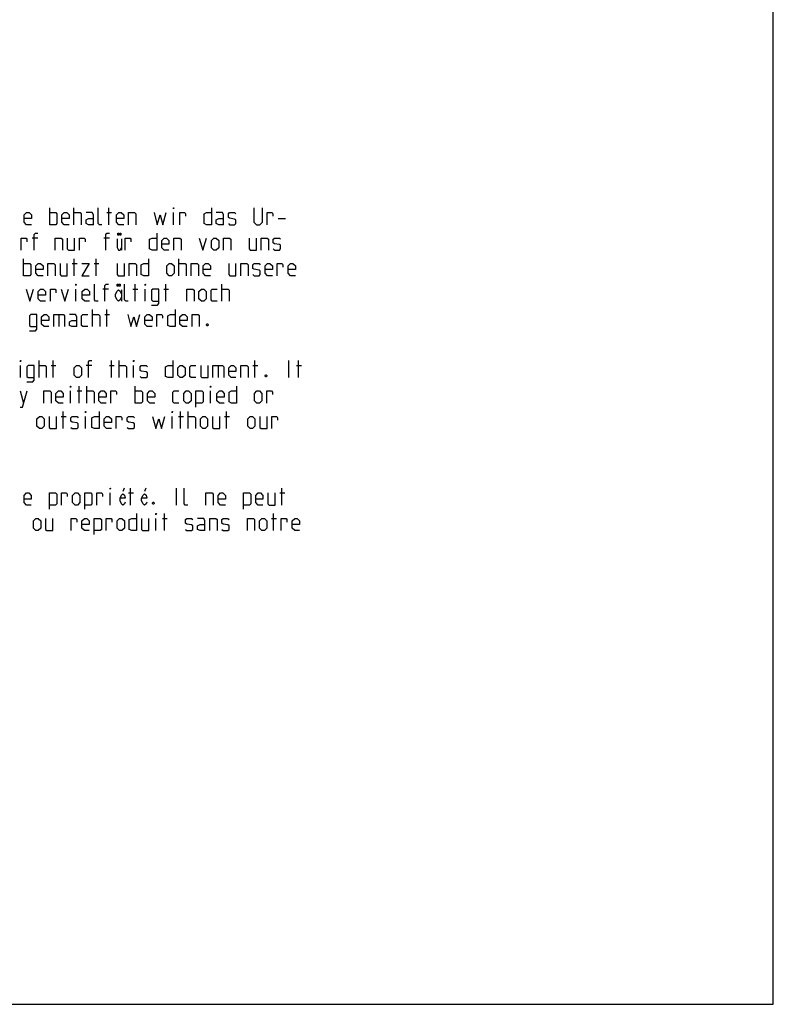
# Model space of a CAD drawing. Extents: x 0 to 210, y 0 to 297.
# Drawn here: x 99 to 210, y 0 to 145 of the extents above; entities that cross this region are included whole.
import ezdxf

# ---------------------------------------------------------------- set-up
doc = ezdxf.new("R2010")
doc.units = 0
doc.header["$LTSCALE"] = 19.36
doc.layers.get('0').update_dxf_attribs({"linetype": 'CONTINUOUS'})

msp = doc.modelspace()

# ---------------------------------------------------------------- linework, layer by layer
at = {"color": 7, "linetype": 'CONTINUOUS'}
for p, q in [((210, 0), (210, 297)), ((0, 0), (210, 0))]:
    msp.add_line(p, q, dxfattribs=at)
at = {"color": 5, "linetype": 'CONTINUOUS'}
for p, q in [((103.49, 114.6933), (103.49, 117.1932)), ((107.0614, 114.6933), (107.0614, 117.1932)), ((111.8828, 116.479), (112.5971, 116.479)), ((112.1804, 114.6933), (112.1804, 117.1932)), ((121.7043, 114.6933), (121.7043, 116.479)), ((137.1209, 115.5861), (138.1923, 115.5861)), ((101.74, 112.729), (100.9066, 112.729)), ((112.2757, 112.729), (111.4423, 112.729)), ((114.074, 112.6099), (114.074, 110.9433)), ((99.6566, 107.1932), (99.6566, 109.6933)), ((106.7995, 108.979), (107.5138, 108.979)), ((107.0971, 107.1932), (107.0971, 109.6933)), ((110.0138, 108.979), (110.7281, 108.979)), ((110.3114, 107.1932), (110.3114, 109.6933)), ((122.5138, 107.1932), (122.5138, 109.6933)), ((116.0495, 103.4432), (116.0495, 105.9433)), ((120.5733, 103.4432), (120.5733, 105.9433)), ((128.8471, 103.4432), (128.8471, 105.9433)), ((107.3352, 103.4432), (107.3352, 105.229)), ((112.1566, 105.229), (111.3233, 105.229)), ((114.0644, 105.1099), (114.0644, 103.4432)), ((115.7519, 105.229), (116.4661, 105.229)), ((117.5376, 103.4432), (117.5376, 105.229)), ((120.2757, 105.229), (120.99, 105.229)), ((104.859, 101.479), (104.859, 99.6932)), ((109.7995, 99.6932), (109.7995, 102.1933)), ((111.5852, 101.479), (112.2995, 101.479)), ((111.8828, 99.6932), (111.8828, 102.1933)), ((101.9185, 92.1933), (101.9185, 94.6933)), ((104.0019, 92.1933), (104.0019, 94.6933)), ((112.5733, 92.1933), (112.5733, 94.6933)), ((113.7042, 92.1933), (113.7042, 94.6933)), ((133.7042, 92.1933), (133.7042, 94.6933)), ((138.7042, 92.1933), (138.7042, 94.6933)), ((140.1328, 92.1933), (140.1328, 94.6933)), ((99.1804, 92.1933), (99.1804, 93.979)), ((103.7042, 93.979), (104.4185, 93.979)), ((109.7161, 93.979), (108.8828, 93.979)), ((112.2757, 93.979), (112.99, 93.979)), ((115.8471, 92.1933), (115.8471, 93.979)), ((128.2876, 93.979), (128.2876, 92.1933)), ((133.4066, 93.979), (134.1209, 93.979)), ((139.8352, 93.979), (140.5495, 93.979)), ((99.1209, 90.229), (99.6566, 88.4432)), ((106.5614, 88.4432), (106.5614, 90.229)), ((107.5138, 90.229), (108.228, 90.229)), ((107.8114, 88.4432), (107.8114, 90.9433)), ((108.9423, 88.4432), (108.9423, 90.9433)), ((116.0852, 88.4432), (116.0852, 90.9433)), ((127.1566, 88.4432), (127.1566, 90.229)), ((105.49, 84.6933), (105.49, 87.1933)), ((122.7519, 84.6933), (122.7519, 87.1933)), ((123.8828, 84.6933), (123.8828, 87.1933)), ((129.5376, 84.6933), (129.5376, 87.1933)), ((105.1923, 86.479), (105.9066, 86.479)), ((108.7638, 84.6933), (108.7638, 86.479)), ((121.5019, 84.6933), (121.5019, 86.479)), ((122.4543, 86.479), (123.1685, 86.479)), ((129.24, 86.479), (129.9543, 86.479)), ((114.4409, 75.9433), (114.2768, 75.4224)), ((115.3947, 73.4433), (115.3947, 75.9433)), ((117.6194, 75.9433), (117.4554, 75.4224)), ((122.1447, 73.4433), (122.1447, 75.9433)), ((137.6804, 73.4433), (137.6804, 75.9433)), ((112.3947, 73.4433), (112.3947, 75.229)), ((115.0971, 75.229), (115.8114, 75.229)), ((137.3828, 75.229), (138.0971, 75.229)), ((119.1328, 69.6933), (119.1328, 71.479)), ((120.0852, 71.479), (120.7995, 71.479)), ((120.3828, 69.6933), (120.3828, 72.1933)), ((136.1566, 71.479), (136.8709, 71.479)), ((136.4542, 69.6933), (136.4542, 72.1933))]:
    msp.add_line(p, q, dxfattribs=at)
for points in [[(100.8114, 114.6933), (100.0971, 114.6933), (99.74, 115.0504), (99.74, 116.1218), (100.0971, 116.479), (100.4542, 116.479), (100.8114, 116.1218), (100.8114, 115.5861), (99.74, 115.5861)], [(103.49, 116.479), (104.3828, 116.479), (104.5614, 116.3004), (104.5614, 114.8718), (104.3828, 114.6933), (103.49, 114.6933)], [(106.3471, 114.6933), (105.6328, 114.6933), (105.2757, 115.0504), (105.2757, 116.1218), (105.6328, 116.479), (105.99, 116.479), (106.3471, 116.1218), (106.3471, 115.5861), (105.2757, 115.5861)], [(107.0614, 116.479), (107.9542, 116.479), (108.1328, 116.3004), (108.1328, 114.6933)], [(109.9185, 114.6933), (109.9185, 116.1218), (109.7399, 116.479), (108.8471, 116.479)], [(111.1685, 114.6933), (110.8114, 114.6933), (110.6328, 114.8718), (110.6328, 117.1932)], [(114.3828, 114.6933), (113.6685, 114.6933), (113.3114, 115.0504), (113.3114, 116.1218), (113.6685, 116.479), (114.0257, 116.479), (114.3828, 116.1218), (114.3828, 115.5861), (113.3114, 115.5861)], [(115.0971, 114.6933), (115.0971, 116.479), (115.99, 116.479), (116.1685, 116.3004), (116.1685, 114.6933)], [(118.8471, 116.479), (119.3233, 114.6933), (119.74, 116.1218), (120.1566, 114.6933), (120.6328, 116.479)], [(121.7043, 117.0147), (121.7043, 117.1932), (121.7638, 117.1932), (121.7043, 117.0147)], [(122.6566, 114.6933), (122.6566, 116.479), (123.3709, 116.479), (123.4899, 116.3004), (123.4899, 115.9433)], [(127.2995, 117.1932), (127.2995, 114.6933), (126.5852, 114.6933), (126.228, 114.8718), (126.228, 116.3004), (126.5852, 116.479), (127.2995, 116.479)], [(129.0852, 114.6933), (129.0852, 116.1218), (128.9066, 116.479), (128.0138, 116.479)], [(129.7995, 114.8718), (129.9781, 114.6933), (130.6923, 114.6933), (130.8709, 114.8718), (130.8709, 115.4075), (130.6923, 115.5266), (129.9781, 115.6456), (129.7995, 115.7647), (129.7995, 116.3004), (129.9781, 116.479), (130.6923, 116.479), (130.8709, 116.3004)], [(133.5495, 117.1932), (133.5495, 115.0504), (133.9066, 114.6933), (134.4423, 114.6933), (134.7995, 115.0504), (134.7995, 117.1932)], [(135.5138, 114.6933), (135.5138, 116.479), (136.2281, 116.479), (136.3471, 116.3004), (136.3471, 115.9433)], [(109.9185, 114.6933), (109.2042, 114.6933), (108.8471, 114.8718), (108.8471, 115.4075), (109.2042, 115.5861), (109.9185, 115.5861)], [(129.0852, 114.6933), (128.3709, 114.6933), (128.0138, 114.8718), (128.0138, 115.4075), (128.3709, 115.5861), (129.0852, 115.5861)], [(101.2042, 110.9433), (101.2042, 113.2647), (101.3828, 113.4432), (101.74, 113.4432)], [(111.7399, 110.9433), (111.7399, 113.2647), (111.9185, 113.4432), (112.2757, 113.4432)], [(113.6912, 113.4432), (113.6912, 113.1308), (113.5272, 113.1308), (113.5272, 113.4432), (113.6912, 113.4432)], [(113.9647, 113.4432), (113.9647, 113.1308), (113.8006, 113.1308), (113.8006, 113.4432), (113.9647, 113.4432)], [(119.2638, 113.4432), (119.2638, 110.9433), (118.5495, 110.9433), (118.1923, 111.1218), (118.1923, 112.5504), (118.5495, 112.729), (119.2638, 112.729)], [(99.2995, 110.9433), (99.2995, 112.729), (100.0138, 112.729), (100.1328, 112.5504), (100.1328, 112.1933)], [(104.2995, 110.9433), (104.2995, 112.729), (105.1923, 112.729), (105.3709, 112.5504), (105.3709, 110.9433)], [(106.0852, 112.729), (106.0852, 111.1218), (106.2638, 110.9433), (107.1566, 110.9433), (107.1566, 112.729)], [(107.8709, 110.9433), (107.8709, 112.729), (108.5852, 112.729), (108.7042, 112.5504), (108.7042, 112.1933)], [(113.4178, 112.6099), (113.4178, 111.3599), (113.6365, 110.9433), (113.8553, 110.9433), (114.074, 111.3599)], [(114.6209, 110.9433), (114.6209, 112.729), (115.3352, 112.729), (115.4543, 112.5504), (115.4543, 112.1933)], [(121.0495, 110.9433), (120.3352, 110.9433), (119.978, 111.3004), (119.978, 112.3718), (120.3352, 112.729), (120.6923, 112.729), (121.0495, 112.3718), (121.0495, 111.8361), (119.978, 111.8361)], [(121.7638, 110.9433), (121.7638, 112.729), (122.6566, 112.729), (122.8352, 112.5504), (122.8352, 110.9433)], [(125.5138, 112.729), (126.0495, 110.9433), (126.5852, 112.729)], [(127.2995, 111.3004), (127.2995, 112.3718), (127.6566, 112.729), (128.0138, 112.729), (128.3709, 112.3718), (128.3709, 111.3004), (128.0138, 110.9433), (127.6566, 110.9433), (127.2995, 111.3004)], [(129.0852, 110.9433), (129.0852, 112.729), (129.9781, 112.729), (130.1566, 112.5504), (130.1566, 110.9433)], [(132.8352, 112.729), (132.8352, 111.1218), (133.0138, 110.9433), (133.9066, 110.9433), (133.9066, 112.729)], [(134.6209, 110.9433), (134.6209, 112.729), (135.5138, 112.729), (135.6923, 112.5504), (135.6923, 110.9433)], [(136.4066, 111.1218), (136.5852, 110.9433), (137.2995, 110.9433), (137.4781, 111.1218), (137.4781, 111.6575), (137.2995, 111.7766), (136.5852, 111.8956), (136.4066, 112.0147), (136.4066, 112.5504), (136.5852, 112.729), (137.2995, 112.729), (137.4781, 112.5504)], [(99.6566, 108.979), (100.5495, 108.979), (100.7281, 108.8004), (100.7281, 107.3718), (100.5495, 107.1932), (99.6566, 107.1932)], [(102.5138, 107.1932), (101.7995, 107.1932), (101.4423, 107.5504), (101.4423, 108.6218), (101.7995, 108.979), (102.1566, 108.979), (102.5138, 108.6218), (102.5138, 108.0861), (101.4423, 108.0861)], [(103.2281, 107.1932), (103.2281, 108.979), (104.1209, 108.979), (104.2995, 108.8004), (104.2995, 107.1932)], [(105.0138, 108.979), (105.0138, 107.3718), (105.1923, 107.1932), (106.0852, 107.1932), (106.0852, 108.979)], [(108.228, 108.979), (109.2995, 108.979), (108.228, 107.1932), (109.2995, 107.1932)], [(113.4066, 108.979), (113.4066, 107.3718), (113.5852, 107.1932), (114.478, 107.1932), (114.478, 108.979)], [(115.1923, 107.1932), (115.1923, 108.979), (116.0852, 108.979), (116.2638, 108.8004), (116.2638, 107.1932)], [(118.0495, 109.6933), (118.0495, 107.1932), (117.3352, 107.1932), (116.9781, 107.3718), (116.9781, 108.8004), (117.3352, 108.979), (118.0495, 108.979)], [(120.728, 107.5504), (120.728, 108.6218), (121.0852, 108.979), (121.4423, 108.979), (121.7995, 108.6218), (121.7995, 107.5504), (121.4423, 107.1932), (121.0852, 107.1932), (120.728, 107.5504)], [(122.5138, 108.979), (123.4066, 108.979), (123.5852, 108.8004), (123.5852, 107.1932)], [(124.2995, 107.1932), (124.2995, 108.979), (125.1923, 108.979), (125.3709, 108.8004), (125.3709, 107.1932)], [(127.1566, 107.1932), (126.4423, 107.1932), (126.0852, 107.5504), (126.0852, 108.6218), (126.4423, 108.979), (126.7995, 108.979), (127.1566, 108.6218), (127.1566, 108.0861), (126.0852, 108.0861)], [(129.8352, 108.979), (129.8352, 107.3718), (130.0138, 107.1932), (130.9066, 107.1932), (130.9066, 108.979)], [(131.6209, 107.1932), (131.6209, 108.979), (132.5138, 108.979), (132.6923, 108.8004), (132.6923, 107.1932)], [(133.4066, 107.3718), (133.5852, 107.1932), (134.2995, 107.1932), (134.478, 107.3718), (134.478, 107.9075), (134.2995, 108.0266), (133.5852, 108.1456), (133.4066, 108.2647), (133.4066, 108.8004), (133.5852, 108.979), (134.2995, 108.979), (134.478, 108.8004)], [(136.2638, 107.1932), (135.5495, 107.1932), (135.1923, 107.5504), (135.1923, 108.6218), (135.5495, 108.979), (135.9066, 108.979), (136.2638, 108.6218), (136.2638, 108.0861), (135.1923, 108.0861)], [(136.9781, 107.1932), (136.9781, 108.979), (137.6923, 108.979), (137.8114, 108.8004), (137.8114, 108.4433)], [(139.6566, 107.1932), (138.9423, 107.1932), (138.5852, 107.5504), (138.5852, 108.6218), (138.9423, 108.979), (139.2995, 108.979), (139.6566, 108.6218), (139.6566, 108.0861), (138.5852, 108.0861)], [(107.3352, 105.7647), (107.3352, 105.9433), (107.3947, 105.9433), (107.3352, 105.7647)], [(110.609, 103.4432), (110.2519, 103.4432), (110.0733, 103.6218), (110.0733, 105.9433)], [(111.6209, 103.4432), (111.6209, 105.7647), (111.7995, 105.9433), (112.1566, 105.9433)], [(113.5722, 105.9433), (113.5722, 105.6308), (113.4081, 105.6308), (113.4081, 105.9433), (113.5722, 105.9433)], [(113.8456, 105.9433), (113.8456, 105.6308), (113.6816, 105.6308), (113.6816, 105.9433), (113.8456, 105.9433)], [(115.0376, 103.4432), (114.6804, 103.4432), (114.5019, 103.6218), (114.5019, 105.9433)], [(117.5376, 105.7647), (117.5376, 105.9433), (117.5971, 105.9433), (117.5376, 105.7647)], [(100.0138, 105.229), (100.5495, 103.4432), (101.0852, 105.229)], [(102.8709, 103.4432), (102.1566, 103.4432), (101.7995, 103.8004), (101.7995, 104.8718), (102.1566, 105.229), (102.5138, 105.229), (102.8709, 104.8718), (102.8709, 104.3361), (101.7995, 104.3361)], [(103.5852, 103.4432), (103.5852, 105.229), (104.2995, 105.229), (104.4185, 105.0504), (104.4185, 104.6933)], [(105.1923, 105.229), (105.7281, 103.4432), (106.2638, 105.229)], [(109.359, 103.4432), (108.6447, 103.4432), (108.2876, 103.8004), (108.2876, 104.8718), (108.6447, 105.229), (109.0019, 105.229), (109.359, 104.8718), (109.359, 104.3361), (108.2876, 104.3361)], [(114.0644, 104.0683), (113.8456, 103.6516), (113.6269, 103.4432), (113.4081, 103.6516), (113.1894, 104.0683), (113.1894, 104.4849), (113.4081, 104.9016), (113.6269, 105.1099), (113.8456, 104.9016), (114.0644, 104.4849)], [(118.49, 102.848), (119.3828, 102.848), (119.5614, 103.0861), (119.5614, 105.229), (118.6685, 105.229), (118.49, 105.0504), (118.49, 103.6218), (118.6685, 103.4432), (119.5614, 103.4432)], [(123.6685, 103.4432), (123.6685, 105.229), (124.5614, 105.229), (124.74, 105.0504), (124.74, 103.4432)], [(125.4542, 103.8004), (125.4542, 104.8718), (125.8114, 105.229), (126.1685, 105.229), (126.5257, 104.8718), (126.5257, 103.8004), (126.1685, 103.4432), (125.8114, 103.4432), (125.4542, 103.8004)], [(128.1328, 103.4432), (127.4185, 103.4432), (127.24, 103.6218), (127.24, 105.0504), (127.4185, 105.229), (128.1328, 105.229)], [(128.8471, 105.229), (129.74, 105.229), (129.9185, 105.0504), (129.9185, 103.4432)], [(100.5138, 99.098), (101.4066, 99.098), (101.5852, 99.3361), (101.5852, 101.479), (100.6923, 101.479), (100.5138, 101.3004), (100.5138, 99.8718), (100.6923, 99.6932), (101.5852, 99.6932)], [(103.3709, 99.6932), (102.6566, 99.6932), (102.2995, 100.0504), (102.2995, 101.1218), (102.6566, 101.479), (103.0138, 101.479), (103.3709, 101.1218), (103.3709, 100.5861), (102.2995, 100.5861)], [(104.0852, 99.6932), (104.0852, 101.479), (105.5138, 101.479), (105.6923, 101.3004), (105.6923, 99.6932)], [(107.4781, 99.6932), (107.4781, 101.1218), (107.2995, 101.479), (106.4066, 101.479)], [(109.0852, 99.6932), (108.3709, 99.6932), (108.1923, 99.8718), (108.1923, 101.3004), (108.3709, 101.479), (109.0852, 101.479)], [(109.7995, 101.479), (110.6923, 101.479), (110.8709, 101.3004), (110.8709, 99.6932)], [(114.9781, 101.479), (115.4543, 99.6932), (115.8709, 101.1218), (116.2876, 99.6932), (116.7638, 101.479)], [(118.5495, 99.6932), (117.8352, 99.6932), (117.4781, 100.0504), (117.4781, 101.1218), (117.8352, 101.479), (118.1923, 101.479), (118.5495, 101.1218), (118.5495, 100.5861), (117.4781, 100.5861)], [(119.2638, 99.6932), (119.2638, 101.479), (119.978, 101.479), (120.0971, 101.3004), (120.0971, 100.9433)], [(121.9423, 102.1933), (121.9423, 99.6932), (121.2281, 99.6932), (120.8709, 99.8718), (120.8709, 101.3004), (121.2281, 101.479), (121.9423, 101.479)], [(123.7281, 99.6932), (123.0138, 99.6932), (122.6566, 100.0504), (122.6566, 101.1218), (123.0138, 101.479), (123.3709, 101.479), (123.7281, 101.1218), (123.7281, 100.5861), (122.6566, 100.5861)], [(124.4423, 99.6932), (124.4423, 101.479), (125.3352, 101.479), (125.5138, 101.3004), (125.5138, 99.6932)], [(107.4781, 99.6932), (106.7638, 99.6932), (106.4066, 99.8718), (106.4066, 100.4075), (106.7638, 100.5861), (107.4781, 100.5861)], [(126.7638, 100.1099), (126.8233, 99.9909), (126.8233, 99.9313), (126.7638, 99.8123), (126.6447, 99.8123), (126.5852, 99.9313), (126.5852, 99.9909), (126.6447, 100.1099), (126.7638, 100.1099)], [(99.1804, 94.5147), (99.1804, 94.6933), (99.24, 94.6933), (99.1804, 94.5147)], [(109.1804, 92.1933), (109.1804, 94.5147), (109.359, 94.6933), (109.7161, 94.6933)], [(115.8471, 94.5147), (115.8471, 94.6933), (115.9066, 94.6933), (115.8471, 94.5147)], [(121.6209, 94.6933), (121.6209, 92.1933), (120.9066, 92.1933), (120.5495, 92.3718), (120.5495, 93.8004), (120.9066, 93.979), (121.6209, 93.979)], [(100.1328, 91.598), (101.0257, 91.598), (101.2042, 91.8361), (101.2042, 93.979), (100.3114, 93.979), (100.1328, 93.8004), (100.1328, 92.3718), (100.3114, 92.1933), (101.2042, 92.1933)], [(101.9185, 93.979), (102.8114, 93.979), (102.99, 93.8004), (102.99, 92.1933)], [(107.0971, 92.5504), (107.0971, 93.6218), (107.4542, 93.979), (107.8114, 93.979), (108.1685, 93.6218), (108.1685, 92.5504), (107.8114, 92.1933), (107.4542, 92.1933), (107.0971, 92.5504)], [(113.7042, 93.979), (114.5971, 93.979), (114.7757, 93.8004), (114.7757, 92.1933)], [(116.7995, 92.3718), (116.9781, 92.1933), (117.6923, 92.1933), (117.8709, 92.3718), (117.8709, 92.9075), (117.6923, 93.0266), (116.9781, 93.1456), (116.7995, 93.2647), (116.7995, 93.8004), (116.9781, 93.979), (117.6923, 93.979), (117.8709, 93.8004)], [(122.3352, 92.5504), (122.3352, 93.6218), (122.6923, 93.979), (123.0495, 93.979), (123.4066, 93.6218), (123.4066, 92.5504), (123.0495, 92.1933), (122.6923, 92.1933), (122.3352, 92.5504)], [(125.0138, 92.1933), (124.2995, 92.1933), (124.1209, 92.3718), (124.1209, 93.8004), (124.2995, 93.979), (125.0138, 93.979)], [(125.7281, 93.979), (125.7281, 92.3718), (125.9066, 92.1933), (126.7995, 92.1933), (126.7995, 93.979)], [(127.5138, 92.1933), (127.5138, 93.979), (128.9423, 93.979), (129.1209, 93.8004), (129.1209, 92.1933)], [(130.9066, 92.1933), (130.1923, 92.1933), (129.8352, 92.5504), (129.8352, 93.6218), (130.1923, 93.979), (130.5495, 93.979), (130.9066, 93.6218), (130.9066, 93.0861), (129.8352, 93.0861)], [(131.6209, 92.1933), (131.6209, 93.979), (132.5138, 93.979), (132.6923, 93.8004), (132.6923, 92.1933)], [(135.3709, 92.6099), (135.4304, 92.4909), (135.4304, 92.4313), (135.3709, 92.3123), (135.2519, 92.3123), (135.1923, 92.4313), (135.1923, 92.4909), (135.2519, 92.6099), (135.3709, 92.6099)], [(99.1209, 87.848), (99.4781, 87.848), (100.1923, 90.229)], [(102.6328, 88.4432), (102.6328, 90.229), (103.5257, 90.229), (103.7042, 90.0504), (103.7042, 88.4432)], [(105.49, 88.4432), (104.7757, 88.4432), (104.4185, 88.8004), (104.4185, 89.8718), (104.7757, 90.229), (105.1328, 90.229), (105.49, 89.8718), (105.49, 89.3361), (104.4185, 89.3361)], [(106.5614, 90.7647), (106.5614, 90.9433), (106.6209, 90.9433), (106.5614, 90.7647)], [(108.9423, 90.229), (109.8352, 90.229), (110.0138, 90.0504), (110.0138, 88.4432)], [(111.7995, 88.4432), (111.0852, 88.4432), (110.7281, 88.8004), (110.7281, 89.8718), (111.0852, 90.229), (111.4423, 90.229), (111.7995, 89.8718), (111.7995, 89.3361), (110.7281, 89.3361)], [(112.5138, 88.4432), (112.5138, 90.229), (113.228, 90.229), (113.3471, 90.0504), (113.3471, 89.6933)], [(116.0852, 90.229), (116.9781, 90.229), (117.1566, 90.0504), (117.1566, 88.6218), (116.9781, 88.4432), (116.0852, 88.4432)], [(118.9423, 88.4432), (118.2281, 88.4432), (117.8709, 88.8004), (117.8709, 89.8718), (118.2281, 90.229), (118.5852, 90.229), (118.9423, 89.8718), (118.9423, 89.3361), (117.8709, 89.3361)], [(122.5138, 88.4432), (121.7995, 88.4432), (121.6209, 88.6218), (121.6209, 90.0504), (121.7995, 90.229), (122.5138, 90.229)], [(123.2281, 88.8004), (123.2281, 89.8718), (123.5852, 90.229), (123.9423, 90.229), (124.2995, 89.8718), (124.2995, 88.8004), (123.9423, 88.4432), (123.5852, 88.4432), (123.2281, 88.8004)], [(125.0138, 87.848), (125.0138, 90.229), (125.9066, 90.229), (126.0852, 90.0504), (126.0852, 88.6218), (125.9066, 88.4432), (125.0138, 88.4432)], [(127.1566, 90.7647), (127.1566, 90.9433), (127.2162, 90.9433), (127.1566, 90.7647)], [(129.1804, 88.4432), (128.4662, 88.4432), (128.109, 88.8004), (128.109, 89.8718), (128.4662, 90.229), (128.8233, 90.229), (129.1804, 89.8718), (129.1804, 89.3361), (128.109, 89.3361)], [(130.9661, 90.9433), (130.9661, 88.4432), (130.2519, 88.4432), (129.8947, 88.6218), (129.8947, 90.0504), (130.2519, 90.229), (130.9661, 90.229)], [(133.6447, 88.8004), (133.6447, 89.8718), (134.0019, 90.229), (134.359, 90.229), (134.7162, 89.8718), (134.7162, 88.8004), (134.359, 88.4432), (134.0019, 88.4432), (133.6447, 88.8004)], [(135.4304, 88.4432), (135.4304, 90.229), (136.1447, 90.229), (136.2638, 90.0504), (136.2638, 89.6933)], [(108.7638, 87.0147), (108.7638, 87.1933), (108.8233, 87.1933), (108.7638, 87.0147)], [(110.7876, 87.1933), (110.7876, 84.6933), (110.0733, 84.6933), (109.7161, 84.8718), (109.7161, 86.3004), (110.0733, 86.479), (110.7876, 86.479)], [(121.5019, 87.0147), (121.5019, 87.1933), (121.5614, 87.1933), (121.5019, 87.0147)], [(101.6209, 85.0504), (101.6209, 86.1218), (101.9781, 86.479), (102.3352, 86.479), (102.6923, 86.1218), (102.6923, 85.0504), (102.3352, 84.6933), (101.9781, 84.6933), (101.6209, 85.0504)], [(103.4066, 86.479), (103.4066, 84.8718), (103.5852, 84.6933), (104.478, 84.6933), (104.478, 86.479)], [(106.6209, 84.8718), (106.7995, 84.6933), (107.5138, 84.6933), (107.6923, 84.8718), (107.6923, 85.4075), (107.5138, 85.5266), (106.7995, 85.6456), (106.6209, 85.7647), (106.6209, 86.3004), (106.7995, 86.479), (107.5138, 86.479), (107.6923, 86.3004)], [(112.5733, 84.6933), (111.859, 84.6933), (111.5019, 85.0504), (111.5019, 86.1218), (111.859, 86.479), (112.2162, 86.479), (112.5733, 86.1218), (112.5733, 85.5861), (111.5019, 85.5861)], [(113.2876, 84.6933), (113.2876, 86.479), (114.0019, 86.479), (114.1209, 86.3004), (114.1209, 85.9433)], [(114.8947, 84.8718), (115.0733, 84.6933), (115.7876, 84.6933), (115.9661, 84.8718), (115.9661, 85.4075), (115.7876, 85.5266), (115.0733, 85.6456), (114.8947, 85.7647), (114.8947, 86.3004), (115.0733, 86.479), (115.7876, 86.479), (115.9661, 86.3004)], [(118.6447, 86.479), (119.1209, 84.6933), (119.5376, 86.1218), (119.9542, 84.6933), (120.4304, 86.479)], [(123.8828, 86.479), (124.7757, 86.479), (124.9542, 86.3004), (124.9542, 84.6933)], [(125.6685, 85.0504), (125.6685, 86.1218), (126.0257, 86.479), (126.3828, 86.479), (126.74, 86.1218), (126.74, 85.0504), (126.3828, 84.6933), (126.0257, 84.6933), (125.6685, 85.0504)], [(127.4542, 86.479), (127.4542, 84.8718), (127.6328, 84.6933), (128.5257, 84.6933), (128.5257, 86.479)], [(132.6328, 85.0504), (132.6328, 86.1218), (132.99, 86.479), (133.3471, 86.479), (133.7042, 86.1218), (133.7042, 85.0504), (133.3471, 84.6933), (132.99, 84.6933), (132.6328, 85.0504)], [(134.4185, 86.479), (134.4185, 84.8718), (134.5971, 84.6933), (135.49, 84.6933), (135.49, 86.479)], [(136.2043, 84.6933), (136.2043, 86.479), (136.9185, 86.479), (137.0376, 86.3004), (137.0376, 85.9433)], [(112.3947, 75.7647), (112.3947, 75.9433), (112.4542, 75.9433), (112.3947, 75.7647)], [(123.8114, 73.4433), (123.4542, 73.4433), (123.2757, 73.6218), (123.2757, 75.9433)], [(100.7876, 73.4433), (100.0733, 73.4433), (99.7161, 73.8004), (99.7161, 74.8718), (100.0733, 75.229), (100.4304, 75.229), (100.7876, 74.8718), (100.7876, 74.3361), (99.7161, 74.3361)], [(103.4661, 72.848), (103.4661, 75.229), (104.359, 75.229), (104.5376, 75.0504), (104.5376, 73.6218), (104.359, 73.4433), (103.4661, 73.4433)], [(105.2519, 73.4433), (105.2519, 75.229), (105.9662, 75.229), (106.0852, 75.0504), (106.0852, 74.6932)], [(106.859, 73.8004), (106.859, 74.8718), (107.2161, 75.229), (107.5733, 75.229), (107.9304, 74.8718), (107.9304, 73.8004), (107.5733, 73.4433), (107.2161, 73.4433), (106.859, 73.8004)], [(108.6447, 72.848), (108.6447, 75.229), (109.5376, 75.229), (109.7161, 75.0504), (109.7161, 73.6218), (109.5376, 73.4433), (108.6447, 73.4433)], [(110.4304, 73.4433), (110.4304, 75.229), (111.1447, 75.229), (111.2638, 75.0504), (111.2638, 74.6932)], [(114.6049, 73.8599), (114.4955, 73.6516), (114.2768, 73.4433), (114.058, 73.6516), (113.8393, 74.0683), (113.8393, 74.4849), (114.058, 74.9016), (114.2768, 75.1099), (114.4955, 74.9016), (114.6049, 74.4849), (113.8393, 74.4849)], [(117.7835, 73.8599), (117.6741, 73.6516), (117.4554, 73.4433), (117.2366, 73.6516), (117.0179, 74.0683), (117.0179, 74.4849), (117.2366, 74.9016), (117.4554, 75.1099), (117.6741, 74.9016), (117.7835, 74.4849), (117.0179, 74.4849)], [(126.49, 73.4433), (126.49, 75.229), (127.3828, 75.229), (127.5614, 75.0504), (127.5614, 73.4433)], [(129.3471, 73.4433), (128.6328, 73.4433), (128.2757, 73.8004), (128.2757, 74.8718), (128.6328, 75.229), (128.9899, 75.229), (129.3471, 74.8718), (129.3471, 74.3361), (128.2757, 74.3361)], [(132.0257, 72.848), (132.0257, 75.229), (132.9185, 75.229), (133.0971, 75.0504), (133.0971, 73.6218), (132.9185, 73.4433), (132.0257, 73.4433)], [(134.8828, 73.4433), (134.1685, 73.4433), (133.8114, 73.8004), (133.8114, 74.8718), (134.1685, 75.229), (134.5257, 75.229), (134.8828, 74.8718), (134.8828, 74.3361), (133.8114, 74.3361)], [(135.5971, 75.229), (135.5971, 73.6218), (135.7757, 73.4433), (136.6685, 73.4433), (136.6685, 75.229)], [(118.8114, 73.8599), (118.8709, 73.7409), (118.8709, 73.6813), (118.8114, 73.5623), (118.6923, 73.5623), (118.6328, 73.6813), (118.6328, 73.7409), (118.6923, 73.8599), (118.8114, 73.8599)], [(101.0971, 70.0504), (101.0971, 71.1218), (101.4542, 71.479), (101.8114, 71.479), (102.1685, 71.1218), (102.1685, 70.0504), (101.8114, 69.6933), (101.4542, 69.6933), (101.0971, 70.0504)], [(102.8828, 71.479), (102.8828, 69.8718), (103.0614, 69.6933), (103.9542, 69.6933), (103.9542, 71.479)], [(106.6328, 69.6933), (106.6328, 71.479), (107.3471, 71.479), (107.4661, 71.3004), (107.4661, 70.9433)], [(109.3114, 69.6933), (108.5971, 69.6933), (108.24, 70.0504), (108.24, 71.1218), (108.5971, 71.479), (108.9542, 71.479), (109.3114, 71.1218), (109.3114, 70.5861), (108.24, 70.5861)], [(110.0257, 69.098), (110.0257, 71.479), (110.9185, 71.479), (111.0971, 71.3004), (111.0971, 69.8718), (110.9185, 69.6933), (110.0257, 69.6933)], [(111.8114, 69.6933), (111.8114, 71.479), (112.5257, 71.479), (112.6447, 71.3004), (112.6447, 70.9433)], [(113.4185, 70.0504), (113.4185, 71.1218), (113.7757, 71.479), (114.1328, 71.479), (114.4899, 71.1218), (114.4899, 70.0504), (114.1328, 69.6933), (113.7757, 69.6933), (113.4185, 70.0504)], [(116.2757, 72.1933), (116.2757, 69.6933), (115.5614, 69.6933), (115.2042, 69.8718), (115.2042, 71.3004), (115.5614, 71.479), (116.2757, 71.479)], [(116.99, 71.479), (116.99, 69.8718), (117.1685, 69.6933), (118.0614, 69.6933), (118.0614, 71.479)], [(119.1328, 72.0147), (119.1328, 72.1933), (119.1923, 72.1933), (119.1328, 72.0147)], [(123.478, 69.8718), (123.6566, 69.6933), (124.3709, 69.6933), (124.5495, 69.8718), (124.5495, 70.4075), (124.3709, 70.5266), (123.6566, 70.6456), (123.478, 70.7647), (123.478, 71.3004), (123.6566, 71.479), (124.3709, 71.479), (124.5495, 71.3004)], [(126.3352, 69.6933), (126.3352, 71.1218), (126.1566, 71.479), (125.2638, 71.479)], [(127.0495, 69.6933), (127.0495, 71.479), (127.9423, 71.479), (128.1209, 71.3004), (128.1209, 69.6933)], [(128.8352, 69.8718), (129.0138, 69.6933), (129.728, 69.6933), (129.9066, 69.8718), (129.9066, 70.4075), (129.728, 70.5266), (129.0138, 70.6456), (128.8352, 70.7647), (128.8352, 71.3004), (129.0138, 71.479), (129.728, 71.479), (129.9066, 71.3004)], [(132.5852, 69.6933), (132.5852, 71.479), (133.4781, 71.479), (133.6566, 71.3004), (133.6566, 69.6933)], [(134.3709, 70.0504), (134.3709, 71.1218), (134.7281, 71.479), (135.0852, 71.479), (135.4423, 71.1218), (135.4423, 70.0504), (135.0852, 69.6933), (134.7281, 69.6933), (134.3709, 70.0504)], [(137.5852, 69.6933), (137.5852, 71.479), (138.2995, 71.479), (138.4185, 71.3004), (138.4185, 70.9433)], [(140.2638, 69.6933), (139.5495, 69.6933), (139.1923, 70.0504), (139.1923, 71.1218), (139.5495, 71.479), (139.9066, 71.479), (140.2638, 71.1218), (140.2638, 70.5861), (139.1923, 70.5861)], [(126.3352, 69.6933), (125.6209, 69.6933), (125.2638, 69.8718), (125.2638, 70.4075), (125.6209, 70.5861), (126.3352, 70.5861)]]:
    msp.add_lwpolyline(points, dxfattribs=at)

doc.saveas('drawing.dxf')
